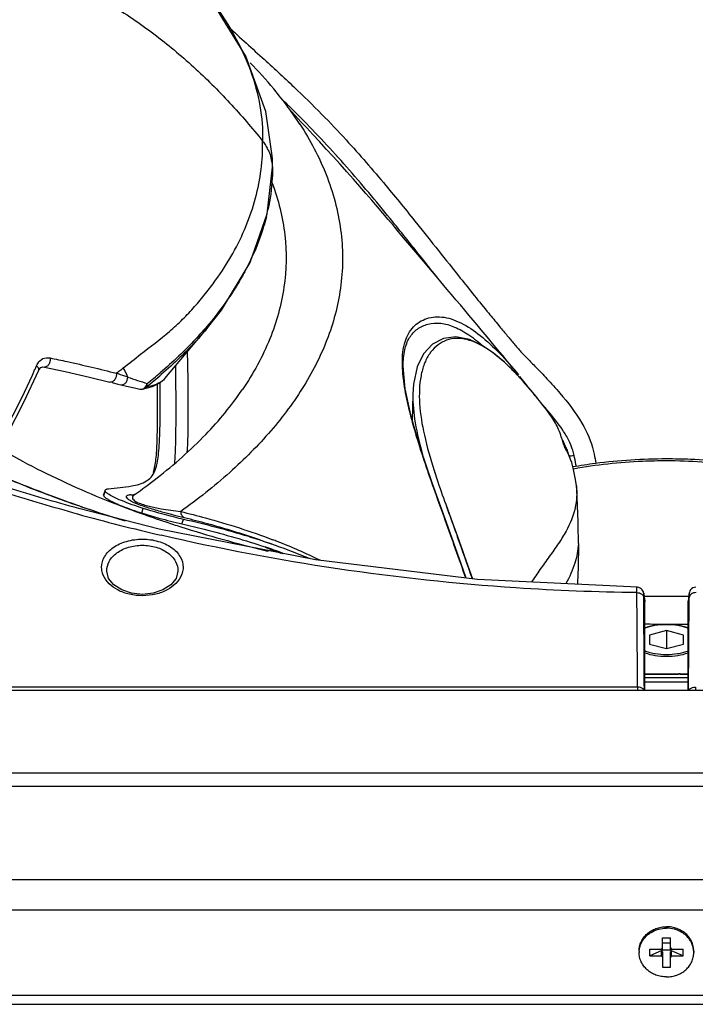
# Model space of a CAD drawing. Extents: x -776 to 1877, y -681 to 959.
# Drawn here: x 56 to 155, y 106 to 250 of the extents above; entities that cross this region are included whole.
import ezdxf

# ---------------------------------------------------------------- set-up
doc = ezdxf.new("R2010")
doc.units = 0
doc.header["$LTSCALE"] = 65.395
doc.layers.get('0').update_dxf_attribs({"linetype": 'CONTINUOUS'})
doc.layers.add('02___PRT_ALL_AXES', color=7, linetype='CONTINUOUS')
doc.layers.add('06___PRT_ALL_SURFS', color=7, linetype='CONTINUOUS')

msp = doc.modelspace()

# ---------------------------------------------------------------- linework, layer by layer
at = {"color": 7, "linetype": 'Continuous'}
for p, q in [((93.6, 239.7), (93.54, 239.76)), ((95.68, 237.03), (95.6, 237.15)), ((98.38, 234.05), (97.54, 234.95)), ((97.31, 234.69), (97.38, 234.58)), ((93.38, 228.3), (93.33, 230)), ((93.33, 229.98), (93.33, 230)), ((93.38, 228.3), (93.38, 228.3)), ((114.04, 216.22), (112.57, 217.96)), ((115.47, 214.53), (114.04, 216.22)), ((117.56, 212.06), (115.47, 214.53)), ((77.63, 197.37), (83.86, 204.78)), ((59.75, 199.06), (59.97, 199.04)), ((59.97, 199.04), (59.97, 199.04)), ((112.5, 199.19), (112.5, 199.21)), ((128.57, 198.89), (128.06, 199.51)), ((59.11, 198.48), (59.18, 198.63)), ((59.11, 198.48), (59.11, 198.48)), ((130.13, 196.87), (128.74, 198.37)), ((129.28, 197.79), (129.26, 197.82)), ((69.9, 196.76), (69.56, 196.84)), ((74.36, 195.82), (75.8, 196.19)), ((77.65, 197.39), (77.63, 197.38)), ((131.43, 195.35), (130.13, 196.87)), ((73.97, 195.82), (73.98, 195.82)), ((74.36, 195.82), (74.36, 195.82)), ((113.91, 195.04), (113.84, 191.24)), ((113.91, 195.05), (113.91, 195.04)), ((132.19, 194.42), (131.43, 195.35)), ((132.19, 194.41), (132.18, 194.42)), ((132.44, 194.1), (132.19, 194.41)), ((136.04, 187.91), (136.04, 187.91)), ((136.36, 187.2), (136.04, 187.91)), ((136.6, 186.62), (136.36, 187.2)), ((136.59, 186.65), (136.6, 186.62)), ((136.72, 186.3), (136.59, 186.65)), ((136.79, 186.03), (136.72, 186.3)), ((151.03, 185.64), (151.05, 185.64)), ((117.03, 183.91), (117.05, 183.86)), ((117.05, 183.86), (117.06, 183.83)), ((68.66, 180.35), (68.65, 180.27)), ((68.86, 180.93), (68.66, 180.35)), ((68.88, 180.93), (68.89, 181.01)), ((73.14, 180.34), (73.13, 180.33)), ((65.18, 178.28), (65.01, 178.32)), ((65.26, 178.65), (65.09, 178.71)), ((120.46, 174.16), (120.47, 174.12)), ((92.1, 172.24), (92.45, 172.15)), ((92.32, 172.7), (92.38, 172.67)), ((92.45, 172.15), (92.57, 172.13)), ((92.57, 172.13), (92.74, 172.09)), ((93.99, 172.06), (94.59, 171.82)), ((69.11, 169.14), (69.11, 169.14)), ((79.53, 169.14), (79.53, 169.14)), ((147.66, 166.14), (147.59, 166.29)), ((147.86, 164.8), (147.71, 165.94)), ((154.37, 165.94), (154.22, 164.8)), ((155.35, 166.81), (155.14, 166.78)), ((147.87, 164.66), (147.86, 164.79)), ((147.87, 151.72), (147.87, 164.68)), ((154.21, 164.66), (154.22, 164.79)), ((154.21, 151.72), (154.21, 164.68)), ((151.04, 160.46), (148.54, 159.8)), ((151.04, 160.46), (151.04, 157.84)), ((153.54, 159.8), (151.04, 160.46)), ((148.54, 159.8), (148.54, 158.49)), ((153.54, 158.49), (153.54, 159.8)), ((148.54, 158.49), (151.04, 157.84)), ((151.04, 157.84), (153.54, 158.49)), ((153.05, 154.13), (152.83, 154.13)), ((-95.96, 151.72), (398.04, 151.72)), ((-105.96, 119.59), (408.04, 119.59)), ((150.47, 113.67), (150.47, 115.51)), ((150.47, 115.51), (151.61, 115.51)), ((151.61, 113.67), (151.61, 115.51)), ((150.28, 113.85), (150.47, 114.02)), ((151.61, 114.69), (150.47, 114.69)), ((151.61, 114.02), (151.8, 113.85)), ((148.61, 112.83), (148.61, 113.85)), ((148.61, 113.85), (150.28, 113.85)), ((150.28, 113.59), (148.61, 112.83)), ((148.61, 112.83), (150.28, 112.83)), ((150.28, 113.59), (150.28, 112.83)), ((150.28, 113.59), (150.37, 113.55)), ((150.47, 112.66), (150.28, 112.83)), ((150.37, 113.55), (150.47, 113.67)), ((150.37, 113.55), (150.47, 113.42)), ((151.61, 113.67), (150.47, 113.67)), ((150.47, 113.42), (150.47, 111.17)), ((151.61, 113.67), (151.71, 113.55)), ((151.61, 113.42), (151.71, 113.55)), ((151.61, 111.17), (151.61, 113.42)), ((151.8, 112.83), (151.61, 112.66)), ((151.71, 113.55), (151.8, 113.59)), ((151.8, 113.85), (153.47, 113.85)), ((151.8, 112.83), (151.8, 113.59)), ((153.47, 112.83), (151.8, 113.59)), ((151.8, 112.83), (153.47, 112.83)), ((153.47, 112.83), (153.47, 113.85)), ((150.47, 111.17), (151.61, 111.17)), ((-99.96, 107.12), (402.04, 107.12)), ((-99.96, 105.76), (402.04, 105.76))]:
    msp.add_line(p, q, dxfattribs=at)
at = {"color": 9, "linetype": 'Continuous'}
for p, q in [((93.38, 228.34), (93.38, 228.38)), ((93.38, 228.34), (93.38, 228.26)), ((115.51, 214.65), (115.12, 215.13)), ((83.68, 204.89), (83.64, 204.85)), ((83.7, 204.91), (83.68, 204.89)), ((76.95, 198.21), (76.93, 198.2)), ((133.52, 192.82), (133.46, 192.9)), ((68.65, 180.27), (68.88, 180.93)), ((73.15, 180.37), (73.01, 180.36)), ((73.17, 180.38), (73.15, 180.37)), ((65.26, 178.65), (65.09, 178.71)), ((65.56, 178.55), (65.26, 178.65)), ((74.22, 177.69), (74.42, 178.35)), ((80.12, 176.08), (80.33, 176.74)), ((69.11, 169.14), (69.1, 169.17)), ((79.53, 169.17), (79.53, 169.14)), ((147.71, 165.94), (147.72, 165.82)), ((147.72, 165.82), (147.82, 165.08)), ((154.36, 165.82), (154.26, 165.08)), ((154.37, 165.94), (154.36, 165.82)), ((147.82, 165.08), (147.86, 164.8)), ((147.86, 164.8), (147.87, 164.68)), ((154.22, 164.8), (154.21, 164.68)), ((154.26, 165.08), (154.22, 164.8)), ((153.05, 154.07), (152.83, 154.07)), ((146.81, 152.2), (-94.73, 152.2)), ((146.81, 152.2), (146.81, 151.72)), ((155.27, 152.2), (155.27, 151.72)), ((398.04, 139.6), (-95.96, 139.6)), ((408.04, 137.63), (-105.96, 137.63)), ((408.04, 124), (-105.96, 124))]:
    msp.add_line(p, q, dxfattribs=at)
at = {"color": 7, "linetype": 'Continuous'}
for points in [[(93.33, 229.98), (92.38, 236.45), (89.45, 244.56), (84.53, 252.54)], [(97.54, 234.95), (96.74, 235.81), (96.11, 236.49), (95.72, 236.92), (95.53, 237.13)], [(112.57, 217.96), (111.82, 218.84), (111.07, 219.74), (110.3, 220.64), (109.51, 221.56), (108.72, 222.49), (107.9, 223.45), (107.04, 224.44), (106.15, 225.47), (105.21, 226.54), (104.25, 227.63), (103.27, 228.73), (102.26, 229.84), (101.25, 230.95), (100.24, 232.04), (99.28, 233.08), (98.38, 234.05)], [(83.86, 204.78), (85.9, 207.37), (90.11, 214.35), (92.6, 221.47), (93.38, 228.3)], [(128.06, 199.51), (127.6, 200.08), (127.12, 200.66), (126.62, 201.26), (126.11, 201.87), (125.59, 202.5), (125.05, 203.15), (124.49, 203.82), (123.92, 204.5), (123.34, 205.2), (122.74, 205.91), (122.13, 206.64), (121.51, 207.38), (120.88, 208.13), (120.23, 208.89), (119.58, 209.67), (118.91, 210.45), (117.56, 212.06)], [(128.74, 198.37), (127.27, 199.79), (125.72, 201.08), (124.05, 202.2), (122.21, 203.06), (120.23, 203.47), (118.4, 203.23), (116.8, 202.39), (115.49, 200.99), (114.55, 199.05), (114.01, 196.56), (113.91, 195.05)], [(59.18, 198.63), (59.47, 198.96), (59.75, 199.06)], [(59.97, 199.04), (63.04, 198.39), (66.57, 197.58), (69.56, 196.84)], [(121.74, 168.14), (121, 170.22), (118.83, 176.28), (116.8, 181.93), (115.04, 187.12), (113.68, 191.8), (112.81, 195.86), (112.5, 199.19)], [(52.03, 184.87), (54.51, 189.14), (57.04, 194.01), (59.11, 198.48)], [(129.36, 197.92), (128.95, 198.43), (128.57, 198.89)], [(130.86, 196.01), (130.73, 196.2), (129.56, 197.68)], [(69.9, 196.76), (70.73, 196.55), (71.15, 196.45)], [(71.15, 196.45), (71.98, 196.25), (73.17, 195.99), (73.97, 195.82)], [(75.8, 196.19), (76.98, 196.78), (77.65, 197.39)], [(73.14, 180.34), (73.1, 180.31), (72.99, 180.25)], [(146.8, 166.8), (123.39, 167.94), (99.66, 170.82), (76.77, 175.32), (65.01, 178.32)], [(79.53, 169.14), (79.26, 168.11), (78.5, 167.16), (77.33, 166.41), (75.9, 165.93), (74.32, 165.76), (72.75, 165.93), (71.31, 166.41), (70.14, 167.16), (69.38, 168.11), (69.11, 169.14)], [(147.59, 166.29), (147.49, 166.44), (147.36, 166.58), (147.19, 166.69), (147, 166.76), (146.8, 166.8)], [(147.71, 165.94), (147.7, 165.99), (147.66, 166.14)], [(155.14, 166.78), (154.92, 166.7), (154.73, 166.58), (154.58, 166.44), (154.48, 166.27), (154.41, 166.1), (154.37, 165.96), (154.37, 165.94)]]:
    msp.add_lwpolyline(points, dxfattribs=at)
for centre, radius, start, end in [((44.87, 199.22), 63.35, 39.7898, 44.4565), ((49.86, 203.37), 56.86, 36.452, 39.7202), ((53.61, 206.1), 52.22, 33.0481, 36.3227), ((105.51, 175.7), 32.45, 44.7378, 46.9038), ((102.26, 172.47), 37.04, 43.8562, 44.7488), ((99.96, 170.26), 40.22, 43.2511, 43.8597), ((96.64, 167.15), 44.77, 42.0796, 43.1924), ((93.89, 164.65), 48.49, 41.8122, 42.0914), ((92.89, 163.76), 49.83, 41.4724, 41.8119), ((87.8, 159.31), 56.59, 39.5922, 41.4268), ((83.85, 156.03), 61.72, 39.4543, 39.6074), ((71.29, 145.78), 77.93, 38.6151, 39.4019), ((126.52, 183.54), 10.48, 25.1886, 27.8154), ((126.95, 183.75), 10.01, 24.6021, 25.1725), ((127.24, 183.88), 9.69, 20.5637, 24.6036), ((127.46, 183.96), 9.45, 18.693, 20.5536), ((208.21, 212.94), 95.68, 197.7095, 197.8738), ((23.63, 250.51), 85.88, 305.201, 307.972), ((123.69, 315.43), 146.45, 247.7794, 250.1821), ((129.14, 364.69), 196.71, 251.0513, 252.9495), ((128.39, 328.25), 160.1, 250.1532, 251.5614), ((93.87, 239.22), 64.59, 252.281, 253.4291), ((131.12, 336.35), 168.65, 251.553, 252.3404), ((135.9, 351.63), 184.66, 252.3665, 256.28), ((62.13, 83.26), 95.1, 70.536, 71.3496), ((-933.6, -206.43), 1120.66, 19.52059, 19.85098), ((102.87, 199.65), 28.99, 248.6218, 249.6752), ((61.85, 82.42), 95.28, 70.5439, 71.3089), ((107.4, 211.91), 42.06, 249.6907, 250.5969), ((112.85, 227.56), 58.63, 250.6511, 252.1068), ((63.01, 85.69), 91.81, 69.5656, 70.5445), ((64.38, 89.44), 88.52, 67.1411, 70.576), ((151.04, 438.06), 272.58, 269.2957, 269.9998), ((151.04, 438.06), 272.58, 270.0002, 270.7041), ((151.04, 473.91), 312.49, 269.4192, 269.9996), ((151.04, 474.16), 312.75, 269.9996, 270.5816), ((151.04, 496.13), 342.01, 269.4674, 270.2988), ((151.05, 495.58), 341.46, 270.3358, 270.5309)]:
    msp.add_arc(centre, radius, start, end, dxfattribs=at)
at = {"color": 9, "linetype": 'Continuous'}
for centre, radius, start, end in [((-77.65, 60.12), 247.88, 45.6264, 45.9554), ((-36.31, 102.29), 188.84, 44.6998, 45.6448), ((86.96, 227.97), 6.43, 3.3124, 15.2493), ((64.12, 228.34), 29.26, 0.066, 3.2122), ((62.14, 228.65), 31.27, 345.9381, 347.8235), ((56.11, 230.89), 37.71, 331.6564, 335.5934), ((23.04, 263.36), 80.63, 306.9721, 309.2407), ((-40.83, 242.21), 108.53, 336.3742, 336.6703), ((62.81, 194), 10.02, 20.9046, 29.5773), ((-45.44, 244.38), 113.62, 328.8512, 336.3), ((506.91, 1510.5), 1383.04, 251.67904, 251.80419), ((29.05, 253.32), 73.3, 308.6999, 310.9977), ((28.51, 254.68), 74.39, 308.7125, 310.6076), ((49.6, 121.35), 110.23, 40.9053, 41.0785), ((69.84, 138.86), 83.47, 40.345, 40.9225), ((84.3, 151.16), 64.48, 40.0438, 40.2486), ((118.57, 177.45), 20.27, 30.7065, 30.8975), ((127.46, 183.72), 10.35, 18.7793, 26.1394), ((131.12, 184.41), 5.91, 22.3165, 22.7608), ((127.84, 183.86), 9.94, 17.5666, 18.7217), ((127.77, 183.84), 10.01, 13.101, 17.563), ((107.14, 179.41), 31.12, 9.4616, 9.9199), ((120.14, 339.21), 169.68, 246.8328, 250.176), ((64.51, 304.56), 124.49, 273.7413, 273.9163), ((124.95, 352.37), 183.69, 250.1579, 250.9841), ((77.73, 189.63), 11.39, 246.7534, 246.9978), ((78.03, 190.35), 12.17, 246.9987, 247.332), ((147.76, 478.13), 311.83, 254.5729, 256.9022), ((129.49, 365.81), 197.88, 251.1512, 253.049), ((61.63, 90.77), 88.87, 68.5961, 69.0417), ((62.88, 93.92), 85.48, 64.0067, 68.6071), ((149.98, 162.8), 5.69, 248.1855, 249.1558), ((150.03, 163.02), 6.19, 249.5707, 249.6933), ((150.03, 162.93), 5.83, 249.1525, 249.2754), ((152.05, 162.93), 5.83, 290.7246, 290.8473), ((152.1, 162.8), 5.69, 290.844, 291.8145), ((152.05, 163.02), 6.19, 290.3067, 290.4293), ((151.04, 496.64), 342.57, 269.4684, 270.2983), ((151.04, 498.41), 344.81, 269.4719, 270.3356), ((151.04, 498.86), 345.92, 269.4736, 270.3356), ((151.05, 496.07), 342, 270.3358, 270.5301), ((151.05, 497.87), 344.28, 270.3358, 270.5266), ((151.05, 498.32), 345.38, 270.3358, 270.5249)]:
    msp.add_arc(centre, radius, start, end, dxfattribs=at)
at = {"color": 7, "linetype": 'Continuous'}
for points, knots in [([(84.52, 252.55), (86.85, 249.47), (89.73, 244.49), (91.68, 237.35), (91.95, 233.82), (91.93, 232.09)], [0, 0, 0, 0, 0.523765, 0.765337, 1, 1, 1, 1]), ([(86.61, 249.14), (88.34, 247.54), (91.66, 244.52), (96.38, 240.21), (100.49, 236.19), (105.01, 231.42), (109.62, 226.09), (115.13, 219.3), (120.09, 213.01), (124.1, 208.03), (126.37, 205.28), (127.57, 203.84), (128.62, 202.6), (129.6, 201.41), (130.73, 200.24), (132.06, 198.9), (133.67, 197.22), (134.84, 195.93), (135.45, 195.21)], [0, 0, 0, 0, 0.097266, 0.184627, 0.263107, 0.333785, 0.45509, 0.552959, 0.693862, 0.784813, 0.816285, 0.840661, 0.861844, 0.883055, 0.904243, 0.928518, 0.96087, 1, 1, 1, 1]), ([(74.04, 200.92), (75.48, 202.01), (77.62, 203.61), (80.23, 205.99), (81.97, 207.86), (83.57, 209.77), (85.5, 212.32), (88.38, 216.78), (90.68, 222.28), (91.8, 227.91), (91.94, 230.71), (91.93, 232.09)], [0, 0, 0, 0, 0.145116, 0.214865, 0.283241, 0.350098, 0.415173, 0.5405, 0.775759, 0.888502, 1, 1, 1, 1]), ([(127.68, 199.4), (126.71, 200.3), (125.22, 201.53), (123.04, 202.7), (121.47, 203.2), (119.92, 203.29), (118.5, 202.89), (117.26, 202.1), (116.26, 200.94), (115.52, 199.46), (114.88, 197.04), (114.77, 193.48), (115.56, 188.83), (116.49, 185.61), (117.03, 183.91)], [0, 0, 0, 0, 0.129222, 0.18715, 0.24014, 0.288887, 0.335495, 0.381954, 0.430358, 0.483128, 0.541804, 0.673455, 0.826065, 1, 1, 1, 1]), ([(75.9, 183.36), (76.18, 183.83), (76.47, 184.76), (76.69, 186.19), (76.87, 188.38), (76.94, 191.94), (76.94, 195), (76.93, 196.75)], [0, 0, 0, 0, 0.122765, 0.210981, 0.320943, 0.61101, 1, 1, 1, 1]), ([(76.49, 196.52), (76.51, 194.96), (76.51, 192.18), (76.46, 188.5), (76.32, 185.75), (76.08, 184.21), (75.9, 183.6)], [0, 0, 0, 0, 0.360826, 0.643471, 0.852291, 1, 1, 1, 1]), ([(76.47, 182.81), (78.98, 184.77), (83.51, 188.76), (87.38, 193.4), (88.96, 195.74)], [0, 0, 0, 0, 0.530186, 1, 1, 1, 1]), ([(135.45, 195.21), (136.62, 193.84), (138.67, 191.23), (140.02, 188.16), (140.36, 186.7)], [0, 0, 0, 0, 0.546614, 1, 1, 1, 1]), ([(137.17, 185.05), (137.11, 185.26), (136.8, 186.08), (136.4, 186.85), (136.1, 187.43)], [0, 0, 0, 0, 0.253006, 1, 1, 1, 1]), ([(53.3, 187.21), (54.44, 186.54), (59.3, 183.81), (64.37, 181.47), (68.31, 179.86)], [0, 0, 0, 0, 0.237217, 1, 1, 1, 1]), ([(140.36, 186.7), (140.39, 186.56), (140.52, 185.98), (140.63, 185.4), (140.71, 184.96)], [0, 0, 0, 0, 0.245942, 1, 1, 1, 1]), ([(137.33, 184.46), (138.43, 184.65), (142.96, 185.35), (147.56, 185.64), (151.03, 185.64)], [0, 0, 0, 0, 0.244072, 1, 1, 1, 1]), ([(151.05, 185.64), (152.22, 185.64), (156.81, 185.54), (161.39, 185.06), (164.75, 184.46)], [0, 0, 0, 0, 0.254472, 1, 1, 1, 1]), ([(65.09, 178.71), (64.08, 179.05), (60.14, 180.45), (56.25, 181.99), (53.39, 183.21)], [0, 0, 0, 0, 0.256004, 1, 1, 1, 1]), ([(74.93, 182.37), (75.03, 182.43), (75.41, 182.69), (75.72, 183.05), (75.9, 183.36)], [0, 0, 0, 0, 0.240509, 1, 1, 1, 1]), ([(117.03, 183.91), (117.16, 183.5), (117.7, 181.84), (118.28, 180.19), (118.73, 178.95)], [0, 0, 0, 0, 0.24422, 1, 1, 1, 1]), ([(69.35, 181.23), (70.49, 181.33), (72.37, 181.5), (74.28, 181.96), (74.93, 182.37)], [0, 0, 0, 0, 0.599649, 1, 1, 1, 1]), ([(68.65, 180.27), (68.65, 180.26), (68.66, 180.18), (68.71, 180.12), (68.75, 180.08)], [0, 0, 0, 0, 0.192875, 1, 1, 1, 1]), ([(68.97, 180.74), (68.96, 180.76), (68.91, 180.81), (68.88, 180.88), (68.88, 180.93)], [0, 0, 0, 0, 0.313969, 1, 1, 1, 1]), ([(68.89, 181.01), (68.89, 181.02), (68.94, 181.11), (69.02, 181.15), (69.09, 181.18)], [0, 0, 0, 0, 0.222682, 1, 1, 1, 1]), ([(69.27, 180.49), (69.23, 180.51), (69.13, 180.59), (69.03, 180.67), (68.97, 180.74)], [0, 0, 0, 0, 0.29256, 1, 1, 1, 1]), ([(69.09, 181.18), (69.11, 181.18), (69.19, 181.21), (69.28, 181.22), (69.35, 181.23)], [0, 0, 0, 0, 0.220918, 1, 1, 1, 1]), ([(74.42, 178.35), (73.35, 178.7), (71.88, 179.21), (70.17, 179.96), (69.52, 180.32), (69.27, 180.49)], [0, 0, 0, 0, 0.603484, 0.83401, 1, 1, 1, 1]), ([(68.75, 180.08), (68.82, 180), (69.03, 179.83), (69.26, 179.69), (69.39, 179.61)], [0, 0, 0, 0, 0.409365, 1, 1, 1, 1]), ([(69.39, 179.61), (70.03, 179.25), (71.63, 178.56), (73.26, 177.99), (74.22, 177.69)], [0, 0, 0, 0, 0.423451, 1, 1, 1, 1]), ([(118.73, 178.95), (119.37, 177.15), (120.7, 173.51), (122, 169.87), (122.65, 168.03)], [0, 0, 0, 0, 0.495177, 1, 1, 1, 1]), ([(118.73, 178.95), (118.87, 178.55), (119.44, 176.96), (120.02, 175.36), (120.46, 174.16)], [0, 0, 0, 0, 0.246969, 1, 1, 1, 1]), ([(80.33, 176.74), (79.9, 176.84), (77.91, 177.32), (75.95, 177.87), (74.42, 178.35)], [0, 0, 0, 0, 0.215796, 1, 1, 1, 1]), ([(75.45, 177.31), (75.88, 177.18), (77.43, 176.74), (78.99, 176.34), (80.12, 176.08)], [0, 0, 0, 0, 0.278565, 1, 1, 1, 1]), ([(80.12, 176.08), (81.2, 175.83), (85.31, 174.85), (89.37, 173.69), (92.32, 172.7)], [0, 0, 0, 0, 0.263006, 1, 1, 1, 1]), ([(92.54, 173.36), (91.66, 173.66), (87.64, 174.95), (83.54, 176.01), (80.33, 176.74)], [0, 0, 0, 0, 0.220178, 1, 1, 1, 1]), ([(151.04, 161.35), (150.48, 161.35), (149.65, 161.29), (148.59, 161.06), (148.1, 160.91), (147.87, 160.82)], [0, 0, 0, 0, 0.523377, 0.770187, 1, 1, 1, 1]), ([(154.21, 160.82), (153.98, 160.91), (153.49, 161.06), (152.44, 161.29), (151.6, 161.35), (151.04, 161.35)], [0, 0, 0, 0, 0.229815, 0.476626, 1, 1, 1, 1])]:
    msp.add_open_spline(points, degree=3, knots=knots, dxfattribs=at)
at = {"color": 9, "linetype": 'Continuous'}
for points, knots in [([(69.62, 252.07), (71.84, 250.81), (76.04, 247.93), (81.85, 243.08), (87.16, 237.81), (90.39, 234.04), (91.93, 232.09)], [0, 0, 0, 0, 0.254908, 0.505618, 0.752988, 1, 1, 1, 1]), ([(115.12, 215.13), (113.75, 216.85), (110.32, 221.15), (104.7, 227.92), (100.23, 232.77), (97.91, 235.11)], [0, 0, 0, 0, 0.250674, 0.625533, 1, 1, 1, 1]), ([(97.38, 234.58), (98.89, 232.26), (101.51, 227.32), (103.69, 219.29), (103.73, 211.11), (101.76, 203.33), (98.15, 196.12), (93.2, 189.49), (87.07, 183.35), (82.42, 179.67), (79.93, 177.89)], [0, 0, 0, 0, 0.124841, 0.250451, 0.371834, 0.489627, 0.609652, 0.733173, 0.861815, 1, 1, 1, 1]), ([(91.93, 232.09), (92.07, 231.91), (92.6, 231.17), (92.99, 230.32), (93.17, 229.66)], [0, 0, 0, 0, 0.253964, 1, 1, 1, 1]), ([(93.38, 228.26), (93.38, 227.74), (93.32, 225.66), (93.03, 223.58), (92.7, 222.05)], [0, 0, 0, 0, 0.248657, 1, 1, 1, 1]), ([(93.34, 225.94), (94.25, 223.51), (95.5, 218.46), (95.37, 210.61), (93.19, 202.86), (90.55, 198.08), (88.97, 195.75)], [0, 0, 0, 0, 0.246093, 0.486768, 0.734391, 1, 1, 1, 1]), ([(92.47, 221.05), (92.35, 220.57), (91.81, 218.61), (91.09, 216.7), (90.45, 215.31)], [0, 0, 0, 0, 0.245733, 1, 1, 1, 1]), ([(89.3, 212.99), (89.15, 212.71), (88.53, 211.58), (87.85, 210.48), (87.31, 209.67)], [0, 0, 0, 0, 0.24628, 1, 1, 1, 1]), ([(87.31, 209.67), (87.04, 209.27), (85.91, 207.62), (84.68, 206.06), (83.7, 204.91)], [0, 0, 0, 0, 0.244086, 1, 1, 1, 1]), ([(112.39, 199.22), (112.35, 200.29), (112.45, 202.23), (113.57, 204.78), (115.66, 206.25), (117.79, 206.5), (119.56, 206.11), (121.52, 205.3), (123.96, 203.64), (126.74, 201.02), (128.49, 199), (129.36, 197.92)], [0, 0, 0, 0, 0.129203, 0.231122, 0.323583, 0.423529, 0.479629, 0.540809, 0.67801, 0.832465, 1, 1, 1, 1]), ([(83.64, 204.85), (83.15, 204.28), (81.05, 201.94), (78.76, 199.77), (76.95, 198.21)], [0, 0, 0, 0, 0.241203, 1, 1, 1, 1]), ([(83.84, 204.75), (83.35, 204.17), (81.25, 201.78), (78.96, 199.57), (77.14, 197.99)], [0, 0, 0, 0, 0.241056, 1, 1, 1, 1]), ([(112.5, 199.21), (112.5, 200), (112.61, 201.43), (113.29, 203.35), (114.52, 204.7), (116.16, 205.44), (118.09, 205.56), (120.15, 204.94), (122.25, 203.74), (123.57, 202.67), (124.24, 202.08)], [0, 0, 0, 0, 0.14048, 0.256263, 0.357338, 0.459003, 0.570007, 0.696015, 0.839845, 1, 1, 1, 1]), ([(59, 199.57), (59.18, 199.86), (59.71, 200.4), (60.46, 200.44), (60.81, 200.37)], [0, 0, 0, 0, 0.494721, 1, 1, 1, 1]), ([(60.81, 200.37), (60.83, 200.21), (60.81, 199.87), (60.64, 199.42), (60.36, 199.09), (60.08, 199.02), (59.97, 199.04)], [0, 0, 0, 0, 0.284535, 0.567044, 0.808053, 1, 1, 1, 1]), ([(60.81, 200.37), (61.64, 200.2), (64.89, 199.51), (68.12, 198.75), (70.51, 198.13)], [0, 0, 0, 0, 0.255383, 1, 1, 1, 1]), ([(80.88, 201.22), (80.96, 198.32), (81.02, 194.31), (80.98, 189.44), (80.91, 187.47), (80.85, 186.6)], [0, 0, 0, 0, 0.595166, 0.82173, 1, 1, 1, 1]), ([(58.82, 199.23), (58.94, 199.12), (59.13, 198.91), (59.16, 198.6), (59.11, 198.48)], [0, 0, 0, 0, 0.560848, 1, 1, 1, 1]), ([(70.48, 198.19), (70.69, 198.25), (70.98, 198.6), (71.41, 198.77), (71.53, 198.95)], [0, 0, 0, 0, 0.500464, 1, 1, 1, 1]), ([(79.15, 199.16), (79.2, 196.26), (79.23, 192.32), (79.16, 187.58), (79.08, 185.74), (79.01, 184.96)], [0, 0, 0, 0, 0.611698, 0.83292, 1, 1, 1, 1]), ([(121.68, 168.15), (120.68, 170.97), (119.18, 175.18), (117.18, 180.75), (115.75, 184.81), (114.47, 188.75), (113.42, 192.51), (112.68, 195.97), (112.42, 198.19), (112.39, 199.22)], [0, 0, 0, 0, 0.276118, 0.412412, 0.545514, 0.673713, 0.794729, 0.904957, 1, 1, 1, 1]), ([(70.51, 198.13), (70.53, 197.96), (70.49, 197.62), (70.29, 197.18), (69.97, 196.86), (69.68, 196.81), (69.56, 196.84)], [0, 0, 0, 0, 0.278736, 0.556271, 0.798526, 1, 1, 1, 1]), ([(72.17, 197.57), (72.04, 197.62), (71.48, 197.8), (70.93, 197.99), (70.51, 198.13)], [0, 0, 0, 0, 0.238121, 1, 1, 1, 1]), ([(71.15, 196.45), (71.27, 196.42), (71.55, 196.45), (71.9, 196.7), (72.12, 197.1), (72.17, 197.42), (72.17, 197.57)], [0, 0, 0, 0, 0.216187, 0.457463, 0.725045, 1, 1, 1, 1]), ([(73.98, 195.82), (74.1, 195.8), (74.38, 195.81), (74.62, 195.95), (74.72, 196.05)], [0, 0, 0, 0, 0.489743, 1, 1, 1, 1]), ([(77.16, 196.94), (76.87, 196.73), (76.12, 196.39), (75.33, 196.2), (74.88, 196.11)], [0, 0, 0, 0, 0.441415, 1, 1, 1, 1]), ([(74.88, 196.11), (74.91, 196.14), (75.01, 196.29), (75.05, 196.49), (75.04, 196.63)], [0, 0, 0, 0, 0.239022, 1, 1, 1, 1]), ([(113.91, 195.05), (113.89, 193.66), (114.19, 190.67), (114.9, 187.76), (115.33, 186.23)], [0, 0, 0, 0, 0.465042, 1, 1, 1, 1]), ([(64.81, 177.53), (61.32, 178.5), (47.8, 182.49), (34.55, 187.44), (24.96, 191.71)], [0, 0, 0, 0, 0.256218, 1, 1, 1, 1]), ([(65, 178.33), (61.54, 179.28), (48.08, 183.27), (34.9, 188.21), (25.36, 192.46)], [0, 0, 0, 0, 0.256217, 1, 1, 1, 1]), ([(136.76, 186.09), (136.86, 186.06), (137.12, 186.06), (137.38, 186.08), (137.53, 186.11)], [0, 0, 0, 0, 0.410732, 1, 1, 1, 1]), ([(151.04, 185.3), (149.88, 185.3), (145.32, 185.2), (140.77, 184.72), (137.43, 184.11)], [0, 0, 0, 0, 0.254621, 1, 1, 1, 1]), ([(164.65, 184.11), (163.56, 184.31), (159.05, 185.02), (154.49, 185.3), (151.04, 185.3)], [0, 0, 0, 0, 0.243852, 1, 1, 1, 1]), ([(72.63, 180.34), (72.55, 180.33), (72.39, 180.32), (72.18, 180.27), (72.03, 180.2), (71.94, 180.07), (72.01, 179.88), (72.23, 179.69), (72.64, 179.43), (73, 179.26), (73.23, 179.16)], [0, 0, 0, 0, 0.109582, 0.199055, 0.267683, 0.320783, 0.383907, 0.494551, 0.687931, 1, 1, 1, 1]), ([(73.13, 180.33), (73.1, 180.31), (73, 180.23), (72.91, 180.12), (72.88, 180.02)], [0, 0, 0, 0, 0.277157, 1, 1, 1, 1]), ([(72.88, 180.02), (72.87, 179.97), (72.86, 179.8), (73.12, 179.48), (73.42, 179.32), (73.63, 179.22)], [0, 0, 0, 0, 0.134512, 0.422387, 1, 1, 1, 1]), ([(73.34, 179.12), (73.96, 178.86), (75.24, 178.43), (77.61, 177.73), (79.35, 177.29), (80.44, 177.02)], [0, 0, 0, 0, 0.271413, 0.545508, 1, 1, 1, 1]), ([(73.63, 179.22), (74.17, 178.97), (75.32, 178.64), (77.43, 178.21), (78.97, 178), (79.93, 177.89)], [0, 0, 0, 0, 0.278593, 0.55209, 1, 1, 1, 1]), ([(79.93, 177.89), (81.14, 177.59), (85.7, 176.43), (90.19, 175), (93.41, 173.76)], [0, 0, 0, 0, 0.265245, 1, 1, 1, 1]), ([(79.93, 177.89), (79.94, 177.7), (80.03, 177.35), (80.3, 177.08), (80.44, 177.02)], [0, 0, 0, 0, 0.541926, 1, 1, 1, 1]), ([(80.44, 177.02), (81.58, 176.74), (85.88, 175.62), (90.12, 174.3), (93.17, 173.15)], [0, 0, 0, 0, 0.264631, 1, 1, 1, 1]), ([(146.71, 166.02), (140.8, 166.09), (117.42, 167.02), (94.13, 170.45), (77.09, 174.41)], [0, 0, 0, 0, 0.252687, 1, 1, 1, 1]), ([(68.35, 169.72), (68.35, 170.26), (68.7, 171.43), (70.07, 172.78), (72.03, 173.65), (74.32, 173.96), (76.61, 173.65), (78.57, 172.78), (79.94, 171.43), (80.29, 170.26), (80.28, 169.72)], [0, 0, 0, 0, 0.101922, 0.217777, 0.352481, 0.499952, 0.647436, 0.782161, 0.898047, 1, 1, 1, 1]), ([(69.1, 169.17), (69.1, 169.66), (69.39, 170.72), (70.59, 171.97), (72.31, 172.77), (74.32, 173.06), (76.33, 172.77), (78.05, 171.97), (79.25, 170.72), (79.54, 169.66), (79.53, 169.17)], [0, 0, 0, 0, 0.104206, 0.220657, 0.354316, 0.499953, 0.645602, 0.779282, 0.895763, 1, 1, 1, 1]), ([(68.59, 168.57), (68.56, 168.67), (68.42, 169.03), (68.36, 169.43), (68.35, 169.72)], [0, 0, 0, 0, 0.255827, 1, 1, 1, 1]), ([(80.28, 169.72), (80.28, 169.44), (80.22, 169.06), (80.1, 168.71), (80.07, 168.62)], [0, 0, 0, 0, 0.744649, 1, 1, 1, 1]), ([(80.07, 168.62), (79.69, 167.69), (78.38, 166.49), (76.26, 165.72), (74.36, 165.49), (72.45, 165.7), (70.32, 166.45), (68.98, 167.64), (68.59, 168.57)], [0, 0, 0, 0, 0.222686, 0.356637, 0.499075, 0.641697, 0.776131, 1, 1, 1, 1]), ([(146.71, 166.02), (146.72, 166.13), (146.72, 166.32), (146.72, 166.55), (146.72, 166.68), (146.72, 166.75), (146.73, 166.78), (146.73, 166.81), (146.73, 166.81)], [0, 0, 0, 0, 0.425794, 0.740821, 0.853279, 0.934334, 0.983317, 1, 1, 1, 1]), ([(146.81, 152.2), (146.81, 153.37), (146.77, 157.97), (146.74, 162.58), (146.71, 166.02)], [0, 0, 0, 0, 0.253312, 1, 1, 1, 1]), ([(146.71, 166.02), (146.96, 166.02), (147.42, 165.92), (147.71, 165.49), (147.71, 165.29)], [0, 0, 0, 0, 0.552604, 1, 1, 1, 1]), ([(147.71, 165.29), (147.71, 165.42), (147.72, 165.59), (147.71, 165.77), (147.72, 165.82)], [0, 0, 0, 0, 0.717687, 1, 1, 1, 1]), ([(147.72, 165.82), (147.72, 165.82), (147.72, 165.82), (147.72, 165.82), (147.72, 165.82)], [0, 0, 0, 0, 0.234676, 1, 1, 1, 1]), ([(154.37, 165.29), (154.37, 165.42), (154.36, 165.59), (154.37, 165.77), (154.36, 165.82)], [0, 0, 0, 0, 0.717687, 1, 1, 1, 1]), ([(154.36, 165.82), (154.36, 165.82), (154.36, 165.82), (154.36, 165.82), (154.36, 165.82)], [0, 0, 0, 0, 0.234676, 1, 1, 1, 1]), ([(155.37, 166.02), (155.12, 166.02), (154.66, 165.92), (154.37, 165.49), (154.37, 165.29)], [0, 0, 0, 0, 0.552604, 1, 1, 1, 1]), ([(147.81, 151.72), (147.8, 152.87), (147.77, 157.39), (147.74, 161.92), (147.71, 165.29)], [0, 0, 0, 0, 0.253254, 1, 1, 1, 1]), ([(154.27, 151.72), (154.28, 152.87), (154.31, 157.39), (154.34, 161.92), (154.37, 165.29)], [0, 0, 0, 0, 0.253254, 1, 1, 1, 1]), ([(151.04, 161.33), (150.47, 161.33), (149.64, 161.26), (148.58, 161.03), (148.09, 160.87), (147.87, 160.78)], [0, 0, 0, 0, 0.526051, 0.772548, 1, 1, 1, 1]), ([(154.21, 160.78), (153.99, 160.87), (153.5, 161.03), (152.44, 161.26), (151.61, 161.33), (151.04, 161.33)], [0, 0, 0, 0, 0.227452, 0.473949, 1, 1, 1, 1]), ([(147.88, 157.21), (148.36, 157.03), (149.41, 156.78), (150.48, 156.7), (151.04, 156.7)], [0, 0, 0, 0, 0.4764, 1, 1, 1, 1]), ([(147.97, 157.47), (148.19, 157.39), (148.67, 157.24), (149.69, 157.03), (150.49, 156.97), (151.04, 156.97)], [0, 0, 0, 0, 0.229148, 0.475935, 1, 1, 1, 1]), ([(151.04, 156.97), (151.59, 156.97), (152.39, 157.03), (153.41, 157.24), (153.89, 157.39), (154.11, 157.47)], [0, 0, 0, 0, 0.524065, 0.770852, 1, 1, 1, 1]), ([(151.04, 156.7), (151.6, 156.7), (152.67, 156.78), (153.72, 157.03), (154.2, 157.21)], [0, 0, 0, 0, 0.5236, 1, 1, 1, 1]), ([(147.76, 151.73), (147.72, 151.8), (147.5, 152.09), (147.1, 152.2), (146.81, 152.2)], [0, 0, 0, 0, 0.221817, 1, 1, 1, 1]), ([(154.32, 151.73), (154.36, 151.8), (154.59, 152.09), (154.98, 152.2), (155.27, 152.2)], [0, 0, 0, 0, 0.221817, 1, 1, 1, 1])]:
    msp.add_open_spline(points, degree=3, knots=knots, dxfattribs=at)
for points in [[(117.52, 212.1), (116.85, 212.95), (116.18, 213.8), (115.51, 214.65)], [(58.82, 199.23), (58.87, 199.35), (58.93, 199.46), (59, 199.57)], [(70.51, 198.13), (70.5, 198.15), (70.49, 198.17), (70.48, 198.19)], [(74.88, 196.11), (74.75, 195.96), (74.55, 195.86), (74.36, 195.82)], [(74.72, 196.05), (74.8, 196.12), (74.88, 196.22), (74.93, 196.32)], [(74.93, 196.32), (74.98, 196.42), (75.02, 196.52), (75.04, 196.63)], [(77.63, 197.37), (77.49, 197.21), (77.33, 197.07), (77.16, 196.94)], [(135.86, 189.8), (135.19, 190.8), (134.44, 191.73), (133.67, 192.65)], [(136.75, 188.28), (136.49, 188.81), (136.19, 189.32), (135.86, 189.8)], [(136, 187.81), (136.09, 187.65), (136.18, 187.49), (136.27, 187.33)], [(136.27, 187.33), (136.38, 187.12), (136.48, 186.91), (136.57, 186.69)], [(137.8, 184.77), (137.72, 185.22), (137.63, 185.67), (137.53, 186.11)], [(72.99, 180.26), (72.87, 180.27), (72.75, 180.29), (72.63, 180.34)]]:
    msp.add_open_spline(points, degree=3, dxfattribs=at)
at = {"color": 7, "linetype": 'Continuous'}
msp.add_open_spline([(73.98, 195.82), (74.1, 195.8), (74.23, 195.8), (74.36, 195.82)], degree=3, dxfattribs=at)
at = {"layer": '02___PRT_ALL_AXES', "color": 7, "linetype": 'Continuous'}
for p, q in [((147.04, 113.56), (147.04, 113.34)), ((155.04, 113.56), (155.04, 113.34))]:
    msp.add_line(p, q, dxfattribs=at)
for centre, start, end in [((150.22, 113.34), 176.0742, 179.9996), ((151.86, 113.34), 0.0004, 3.9258)]:
    msp.add_arc(centre, 3.18, start, end, dxfattribs=at)
for points, knots in [([(147.04, 113.56), (147.04, 113.79), (147.09, 114.26), (147.32, 114.94), (147.7, 115.56), (148.2, 116.1), (148.81, 116.54), (149.5, 116.87), (150.26, 117.08), (150.78, 117.12), (151.04, 117.12)], [0, 0, 0, 0, 0.117844, 0.236822, 0.357867, 0.481561, 0.608058, 0.737094, 0.868032, 1, 1, 1, 1]), ([(147.32, 114.64), (147.39, 114.81), (147.57, 115.13), (147.9, 115.57), (148.31, 115.97), (148.94, 116.41), (149.85, 116.8), (150.64, 116.9), (151.04, 116.9)], [0, 0, 0, 0, 0.118713, 0.239308, 0.361986, 0.486759, 0.741135, 1, 1, 1, 1]), ([(155.04, 113.56), (155.04, 113.79), (154.99, 114.26), (154.76, 114.94), (154.38, 115.56), (153.88, 116.1), (153.27, 116.54), (152.58, 116.87), (151.82, 117.08), (151.3, 117.12), (151.04, 117.12)], [0, 0, 0, 0, 0.117844, 0.236822, 0.357867, 0.481561, 0.608058, 0.737094, 0.868032, 1, 1, 1, 1]), ([(154.76, 114.64), (154.69, 114.81), (154.51, 115.13), (154.18, 115.57), (153.77, 115.97), (153.14, 116.41), (152.23, 116.8), (151.44, 116.9), (151.04, 116.9)], [0, 0, 0, 0, 0.118713, 0.239308, 0.361986, 0.486759, 0.741135, 1, 1, 1, 1]), ([(147.05, 113.56), (147.06, 113.74), (147.12, 114.11), (147.24, 114.47), (147.32, 114.64)], [0, 0, 0, 0, 0.497897, 1, 1, 1, 1]), ([(155.03, 113.56), (155.02, 113.74), (154.96, 114.11), (154.84, 114.47), (154.76, 114.64)], [0, 0, 0, 0, 0.497897, 1, 1, 1, 1]), ([(151.04, 109.78), (150.78, 109.78), (150.26, 109.82), (149.5, 110.02), (148.81, 110.35), (148.2, 110.8), (147.7, 111.34), (147.32, 111.96), (147.09, 112.64), (147.04, 113.11), (147.04, 113.34)], [0, 0, 0, 0, 0.131968, 0.262906, 0.391942, 0.518439, 0.642133, 0.763178, 0.882156, 1, 1, 1, 1]), ([(151.04, 109.78), (151.3, 109.78), (151.82, 109.82), (152.58, 110.02), (153.27, 110.35), (153.88, 110.8), (154.38, 111.34), (154.76, 111.96), (154.99, 112.64), (155.04, 113.11), (155.04, 113.34)], [0, 0, 0, 0, 0.131968, 0.262906, 0.391942, 0.518439, 0.642133, 0.763178, 0.882156, 1, 1, 1, 1])]:
    msp.add_open_spline(points, degree=3, knots=knots, dxfattribs=at)
at = {"layer": '06___PRT_ALL_SURFS', "color": 7, "linetype": 'Continuous'}
for p, q in [((132.74, 193.72), (132.44, 194.1)), ((137.45, 184.03), (137.17, 185.05)), ((137.86, 181.65), (137.86, 181.65))]:
    msp.add_line(p, q, dxfattribs=at)
for points in [[(133.16, 193.2), (132.95, 193.47), (132.74, 193.72)], [(135.8, 188.37), (135.73, 188.59), (135.65, 188.82), (135.56, 189.09), (135.47, 189.36), (135.37, 189.62), (135.26, 189.88), (135.15, 190.13), (135.03, 190.37), (134.91, 190.61), (134.79, 190.85), (134.66, 191.08), (134.52, 191.31), (134.36, 191.56), (134.18, 191.83), (133.99, 192.1), (133.79, 192.38), (133.58, 192.66), (133.38, 192.93), (133.16, 193.2)], [(136.18, 187.23), (136.18, 187.23), (136.17, 187.24), (136.16, 187.27), (136.15, 187.31), (136.12, 187.37), (136.1, 187.45), (136.07, 187.54), (136.03, 187.65), (135.98, 187.79), (135.93, 187.96), (135.8, 188.37)], [(137.86, 181.65), (137.74, 182.56), (137.45, 184.03)], [(138.1, 176.38), (138.06, 177.59), (138.03, 178.75), (137.98, 179.94), (137.91, 181.09), (137.86, 181.65)]]:
    msp.add_lwpolyline(points, dxfattribs=at)
msp.add_arc((41.35, 173.18), 96.8, 0.0119, 1.8933, dxfattribs=at)
at = {"layer": '06___PRT_ALL_SURFS', "color": 9, "linetype": 'Continuous'}
for points, knots in [([(137.86, 181.65), (137.96, 180.58), (137.83, 178.25), (136.65, 175.42), (135.2, 173.13), (133.88, 171.29), (132.54, 169.43), (131.69, 168.17), (131.3, 167.54)], [0, 0, 0, 0, 0.202025, 0.43244, 0.568032, 0.713666, 0.860547, 1, 1, 1, 1]), ([(138.15, 173.2), (138.1, 172.23), (137.72, 170.17), (136.84, 168.29), (136.31, 167.34)], [0, 0, 0, 0, 0.473034, 1, 1, 1, 1])]:
    msp.add_open_spline(points, degree=3, knots=knots, dxfattribs=at)
at = {"layer": '06___PRT_ALL_SURFS', "color": 7, "linetype": 'Continuous'}
msp.add_open_spline([(138.15, 173.2), (138.15, 172.71), (138.14, 170.72), (138.08, 168.73), (138.01, 167.23)], degree=3, knots=[0, 0, 0, 0, 0.248282, 1, 1, 1, 1], dxfattribs=at)

doc.saveas('drawing.dxf')
